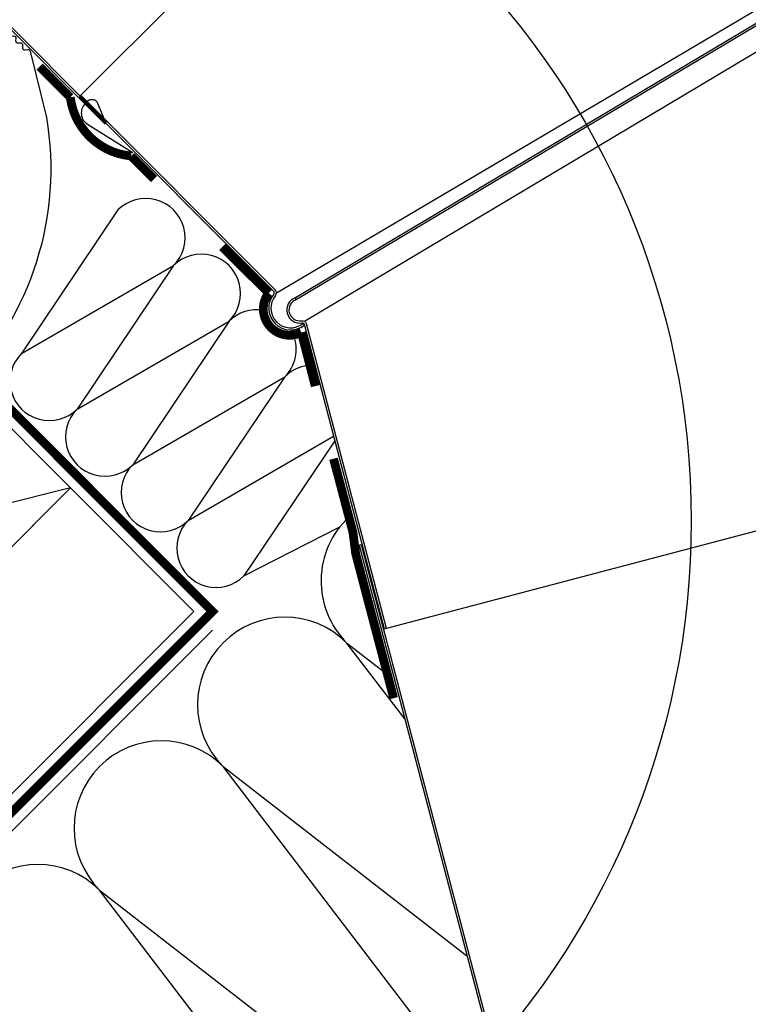
# Model space of a CAD drawing. Units: millimetres. Extents: x -1116 to 4979, y -4279 to 3305.
# Drawn here: x 345 to 512, y 491 to 717 of the extents above; entities that cross this region are included whole.
import ezdxf

# ---------------------------------------------------------------- set-up
doc = ezdxf.new("R2010")
doc.units = ezdxf.units.MM
doc.header["$LTSCALE"] = 20
doc.header["$MEASUREMENT"] = 0
doc.linetypes.add('AUSGEZOGEN', pattern=[0])
doc.linetypes.add('VERDECKT2', pattern=[0.1875, 0.125, -0.0625])
doc.layers.get('0').update_dxf_attribs({"plot": 0})
for name, color, linetype in [('HYDROIZOLACIA', 6, 'Continuous'), ('KOTY DETAILY', 1, 'Continuous'), ('OSTENI', 2, 'Continuous'), ('SKLADBA STRECHY', 7, 'Continuous'), ('SRAFY', 8, 'Continuous'), ('SVETLOVOD', 2, 'Continuous'), ('VELUX-1_10', 1, 'Continuous'), ('VELUX-BFX', 6, 'Continuous'), ('VELUX-DACH', 7, 'Continuous'), ('VELUX-DACHSCHRAFFUR', 8, 'Continuous'), ('VELUX-REFLEXIONSROHR', 8, 'Continuous')]:
    doc.layers.add(name, color=color, linetype=linetype)
doc.layers.get('0').off()
doc.styles.add('Verdana', font='verdana.ttf')
doc.dimstyles.new('Standard_Detail_M_10', dxfattribs={"dimtxt": 20, "dimasz": 25, "dimexe": 30, "dimexo": 0, "dimgap": 8, "dimtad": 1, "dimdec": 0, "dimdsep": 46, "dimtxsty": 'Verdana', "dimblk": 'ARCHTICK', "dimcen": 5, "dimdle": 30, "dimclrd": 256, "dimclre": 256, "dimclrt": 256, "dimadec": 0, "dimazin": 0, "dimtfac": 1, "dimtdec": 0, "dimtix": 1, "dimtmove": 1, "dimatfit": 3, "dimldrblk": 'ARCHTICK', "dimfxl": 0, "dimtolj": 1, "dimtzin": 0, "dimlwd": -1, "dimarcsym": 0})

# ---------------------------------------------------------------- blocks, each defined once
blk = doc.blocks.new('Lattung_quer')
at = {"layer": 'SKLADBA STRECHY'}
blk.add_lwpolyline([(-21.21320343559603, 21.21320343559591), (14.14213562373186, 56.5685424949238), (35.35533905932641, 35.35533905932925), (-1.477928890381008e-12, 1.364242052659392e-12)], close=True, dxfattribs=at)
at = {"layer": 'SRAFY'}
for p, q in [((14.14213562373186, 56.5685424949238), (3.410605131648481e-13, 1.364242052659392e-12)), ((35.35533905932641, 35.35533905932925), (-21.21320343559603, 21.21320343559591))]:
    blk.add_line(p, q, dxfattribs=at)
blk = doc.blocks.new('Latte_laengs')
at = {"layer": 'OSTENI'}
blk.add_blockref('Lattung_quer', (1.477928890381008e-12, -1.364242052659392e-12), dxfattribs=at)
blk = doc.blocks.new('V22_starres Rohr_längs_o')
at = {"layer": 'SVETLOVOD'}
for p, q in [((23.61620768823127, 68.64601616198138), (136.0117786337455, 181.0415871074956)), ((68.40222093695138, 23.44578935088839), (210.0943884273479, 106.9589773138929)), ((-12.91333325885233, 104.1128406343705), (28.4524124764514, 62.7470948990665)), ((-12.55920490095167, 104.4669689922711), (28.80654083435206, 63.10122325696716)), ((72.73046113587475, 22.33580674819893), (210.7628831243285, 104.4696101571104)), ((72.73046113587475, 21.79668607854705), (210.8880406740338, 104.0035434926072)), ((74.81673356060878, 16.93883698844843), (212.2565571226523, 98.90740747822315)), ((23.26265429763794, 68.29246277138827), (23.61620768823127, 68.64601616198138)), ((23.26265429763794, 68.29246277138827), (23.61620768823127, 68.64601616198138)), ((23.26265429763794, 68.29246277138827), (67.75577432754471, 23.79934274148172)), ((68.10932771813805, 24.15289613207506), (23.61620768823127, 68.64601616198138)), ((25.07456624098222, 67.19923817659924), (24.57529788174793, 66.69996981736517)), ((29.05046833889764, 63.11412296898834), (27.51572279044944, 66.72528896533663)), ((28.4524124764514, 62.7470948990665), (28.80654083435206, 63.10122325696716)), ((28.80654083435206, 63.10122325696716), (29.51364904853153, 62.39411504278792)), ((25.10662140529803, 62.03465456179038), (35.48514004769527, 55.54808041029219)), ((28.4524124764514, 62.7470948990665), (29.15952069063087, 62.03998668488725)), ((72.90104387684096, 21.8658051221546), (72.73046113587452, 22.33580674819871)), ((74.46016679085119, 16.42877292929177), (74.78011496863405, 16.04454231685543)), ((87.30229539989296, -34.27155024439776), (87.78585571142457, -34.14440255739873))]:
    blk.add_line(p, q, dxfattribs=at)
for points in [[(74.15142867133636, 17.04759587920273, -0.4039174610565291), (75.21986462543646, 16.3985181598124), (93.5487808848934, -53.30891907506043)], [(74.24992731765224, 16.55707868479499), (74.24773230105552, 16.55650152568978, -0.414213562373145), (74.73630151291422, 16.27136975751216), (93.06522063504008, -53.43606674584123)]]:
    blk.add_lwpolyline(points, format="xyb", dxfattribs=at)
for points in [[(93.06522063504008, -53.43606674584134), (242.6076689538265, -14.11527064566349)], [(87.30229539989296, -34.27155024439776), (172.0257882245478, -356.4867595916584)], [(87.78585571142457, -34.14440255739873), (172.5093353382158, -356.3596154172993)]]:
    blk.add_lwpolyline(points, dxfattribs=at)
for centre, radius, start, end in [((26.13522641276199, 66.13857800481946), 1.5, 23.02549200852324, 134.9999999999954), ((26.6966182253077, 64.5786494738054), 3, 134.9999999999954, 237.9946167919275), ((71.62872951604868, 19.9263628917173), 4.999976124561433, 140.2157261538113, 309.0707908422099), ((71.62876181011688, 19.92636436270345), 4.499999999999972, 140.215975909879, 308.9912062108736), ((67.40222093695138, 23.44578935088839), 0.5, 320.215975909879, 45.0000000000046), ((67.40222093695138, 23.44578935088839), 1, 320.215975909879, 45.0000000000046), ((73.75395758167451, 19.51579699193303), 3, 109.9478974359345, 279.5160129555885), ((73.75395758167451, 19.51579699193303), 2.5, 109.9478974359345, 279.5160129555885)]:
    blk.add_arc(centre, radius, start, end, dxfattribs=at)
blk = doc.blocks.new('V22_BFX_0K14_u')
at = {"layer": 'HYDROIZOLACIA'}
blk.add_lwpolyline([(5.673694050872655, 85.3872286927209), (5.5548439497652, 84.2643736719591, 0.4774260727648388), (6.104695584425258, 83.71452203729905), (6.612609725350694, 83.76828289323021, -0.4774260727648294), (7.162461360010639, 83.21843125857015), (7.108700504079479, 82.71051711764471, 0.4774260727648294), (7.658552138739651, 82.16066548298465), (8.166466279664974, 82.21442633891581, -0.4774260727648294), (8.716317914325032, 81.66457470425576), (8.662557058393872, 81.15666056333032, 0.4774260727648294), (9.21240869305393, 80.60680892867038), (9.720322833979253, 80.66056978460142, -0.4774260727648294), (10.27017446863942, 80.11071814994136), (10.21641361270827, 79.60280400901604, 0.4774260727648294), (10.76626524736821, 79.05295237435598), (11.45437232051063, 79.12578599374888, -0.3755259773826322), (11.99275082214251, 78.74708609618904), (15.70542724987126, 63.53116348700155, -0.2434256805221977), (-3.791249465871942, 2.209684712299349), (-22.52620233459595, -16.38386273219521)], format="xyb", dxfattribs=at)
blk = doc.blocks.new('_ArchTick')
at = {"color": 0, "linetype": 'ByBlock', "const_width": 0.15}
blk.add_lwpolyline([(-0.5, -0.5), (0.5, 0.5)], dxfattribs=at)
blk = doc.blocks.new('*D85')
at = {"layer": 'Defpoints', "color": 0, "transparency": 16777216}
for p in [(648.4325281234985, 988.8481690159415), (166.8097854445074, 805.4321644796601), (315.913154515855, 656.328795408308)]:
    blk.add_point(p, dxfattribs=at)
at = {"layer": 'KOTY DETAILY', "transparency": 16777216}
blk.add_line((520.5423624877476, 1159.16474152289), (145.5965820089107, 784.2189610440639), dxfattribs=at)
at = {"layer": 'KOTY DETAILY', "lineweight": -2, "transparency": 16777216}
for p, q in [((648.4325281234985, 988.8481690159415), (478.1159556165549, 1159.16474152289)), ((315.913154515855, 656.328795408308), (145.5965820089114, 826.6453679152569))]:
    blk.add_line(p, q, dxfattribs=at)
at = {"layer": 'KOTY DETAILY', "transparency": 16777216, "xscale": 25, "yscale": 25, "zscale": 25}
for p, rotation in [((499.3291590521509, 1137.951538087294), 44.99999999999913), ((166.8097854445074, 805.4321644796601), 224.9999999999991)]:
    blk.add_blockref('_ArchTick', p, dxfattribs=dict(at, rotation=rotation))
at = {"layer": 'KOTY DETAILY', "transparency": 16777216, "insert": (307.5211834512882, 997.2401400805186), "char_height": 20, "attachment_point": 5, "rotation": 44.99999999999913, "style": 'Verdana'}
blk.add_mtext('\\A1; \\Pdélka L', dxfattribs=at)

msp = doc.modelspace()

# ---------------------------------------------------------------- linework, layer by layer
at = {"layer": 'VELUX-1_10', "color": 7}
msp.add_circle((316.127246320839, 602.1422760820383), 182.8819167652996, dxfattribs=at)
at = {"layer": 'VELUX-DACH'}
for p, q in [((356.8489523612932, 609.6458040747057), (306.3162780015757, 559.1131297149891)), ((356.8489523612941, 609.6458040747048), (385.1332236087526, 581.3615328272417))]:
    msp.add_line(p, q, dxfattribs=at)
at = {"layer": 'VELUX-DACH', "color": 7, "linetype": 'AUSGEZOGEN'}
for p, q in [((385.1332236087526, 581.3615328272417), (-1.13686837721616e-12, 196.228309218488)), ((389.3758642958708, 577.1188921401235), (-1.13686837721616e-12, 187.7430278442507))]:
    msp.add_line(p, q, dxfattribs=at)
at = {"layer": 'VELUX-DACH', "color": 3, "linetype": 'VERDECKT2', "const_width": 2}
for points in [[(376.0301238730251, 680.3321082756702), (370.7470332663058, 685.6151988823894, -0.3524571999613427), (356.8110382261791, 699.0539467982298), (349.7928801325841, 706.0763092751276)], [(412.9176714103648, 632.9485093363828), (409.7387027619313, 645.2181786993788, -0.7944373567992731), (402.2438954830247, 654.2330453931545), (391.6188134772399, 664.8255108491949)]]:
    msp.add_lwpolyline(points, format="xyb", dxfattribs=at)
at = {"layer": 'VELUX-DACH', "color": 3, "linetype": 'VERDECKT2'}
msp.add_lwpolyline([(300.1771769575346, 597.8064987743192, 2, 2, 0), (333.7438675561291, 631.3731894007651, 2, 2, -0.4142135623731868), (339.4007218056215, 631.3731894007651, 2, 2, 0), (389.3941212628986, 581.3797899821739, 2, 2, 0), (-1.13686837721616e-12, 191.9856685679861, 0, 0, 0)], format="xyseb", dxfattribs=at)
at = {"layer": 'VELUX-DACH', "color": 3, "linetype": 'VERDECKT2', "const_width": 2}
msp.add_lwpolyline([(417.1042711615498, 616.3280009138216), (421.5471035476492, 599.4993683364492), (422.1672621033047, 594.6295556899167), (430.8708774535505, 561.5284977819097)], dxfattribs=at)
at = {"layer": 'VELUX-DACHSCHRAFFUR'}
for p, q in [((367.736568085237, 673.2491136119711), (345.6512684576553, 640.415094306752)), ((345.6512684576562, 640.415094306752), (380.4645320631414, 660.5212334672974)), ((380.464490146597, 660.5211915506152), (358.3791905190153, 627.6871722453961)), ((358.3791905190162, 627.6871722453961), (393.1924541245014, 647.7933114059415)), ((393.192412207957, 647.7932694892588), (371.1071125803753, 614.9592501840398)), ((371.1071125803762, 614.9592501840398), (405.9203761858614, 635.0653893445851)), ((405.9203761858614, 635.0653893445851), (383.8350346417335, 602.2313281226825)), ((383.8350346417335, 602.2313281226825), (417.122775057225, 621.4564297443035)), ((417.3849691482644, 620.4592690371765), (396.5629567030917, 589.5034060613243)), ((396.562956703088, 589.5034060613225), (418.5810835989357, 600.7797807064444)), ((433.4007117970966, 556.7964798490302), (420.1021080326361, 574.2011899199333)), ((420.1021080326361, 574.2011899199333), (429.4462420288799, 566.9465841508672)), ((459.5802609946793, 457.2320185162775), (391.8178367851767, 545.9169186724685)), ((391.8178367851767, 545.9169186724685), (447.6614168516487, 502.5610380442172)), ((457.9088185004255, 394.1178826589676), (363.5335655377164, 517.6326474250054)), ((363.5335655377164, 517.6326474250054), (464.2612351749119, 439.4296236297214))]:
    msp.add_line(p, q, dxfattribs=at)
for centre, radius, start, end in [((374.100466241093, 666.8850897062589), 9, 315.0001886910571, 135.0001886910572), ((386.8284302189975, 654.1572095615861), 9, 315.0001886910571, 135.0001886910572), ((399.5563941969101, 641.4293294169211), 9, 80.5959171036906, 135.0001886910572), ((399.5563941969101, 641.4293294169211), 9, 315.0001886910571, 20.9627155404445), ((352.0152294883371, 634.0511332760752), 9, 134.9999999999954, 314.9999999999954), ((412.2843581748118, 628.7014492722465), 9, 86.35786265653502, 135.0001886910572), ((364.7431515496971, 621.3232112147189), 9, 134.9999999999954, 314.9999999999954), ((377.4710736110553, 608.5952891533607), 9, 134.9999999999954, 314.9999999999954), ((390.1989956724126, 595.8673670920034), 9, 134.9999999999954, 314.9999999999954), ((434.2442436563567, 588.343325543673), 20.00000000000016, 132.9168623369887, 225.0000000000046), ((405.9599724088973, 560.0590542962082), 20.00000000000016, 45.0000000000046, 225.0000000000046), ((377.6757011614379, 531.7747830487433), 20.00000000000016, 45.0000000000046, 225.0000000000046), ((349.391429913974, 503.4905118012821), 20.00000000000016, 45.0000000000046, 225.0000000000046)]:
    msp.add_arc(centre, radius, start, end, dxfattribs=at)

# ---------------------------------------------------------------- block references
at = {"layer": 'VELUX-BFX'}
msp.add_blockref('V22_BFX_0K14_u', (335.6357489256886, 630.8590075103075), dxfattribs=at)
at = {"layer": 'VELUX-DACH'}
msp.add_blockref('Latte_laengs', (321.4936133019553, 574.290465015385), dxfattribs=at)
at = {"layer": 'VELUX-REFLEXIONSROHR'}
msp.add_blockref('V22_starres Rohr_längs_o', (335.6357489256886, 630.8590075103075), dxfattribs=at)

# ---------------------------------------------------------------- dimensions: what is measured, and where the dimension line sits
at = {"layer": 'KOTY DETAILY'}
dim = msp.add_aligned_dim(p1=(648.4325281234985, 988.8481690159415), p2=(315.913154515855, 656.328795408308), distance=-210.864006736224, text=' \\Pdélka L', dimstyle='Standard_Detail_M_10', dxfattribs=at)
dim.commit()
dim.dimension.update_dxf_attribs({"geometry": '*D85', "text_midpoint": (307.5211834512882, 997.2401400805186)})

doc.saveas('drawing.dxf')
